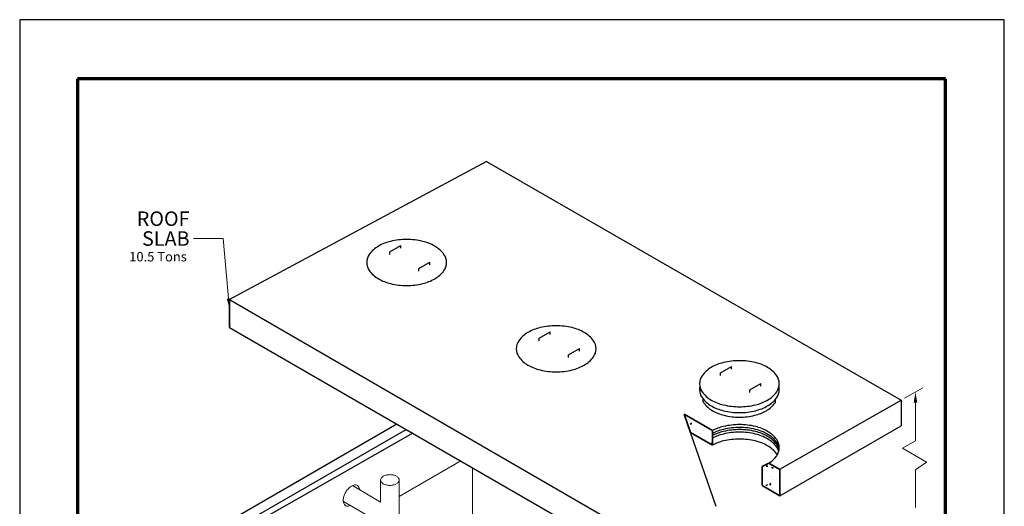
# Model space of a CAD drawing. Extents: x 0 to 408, y 0 to 528.
# Drawn here: x 0 to 408, y 326 to 528 of the extents above; entities that cross this region are included whole.
import ezdxf
from ezdxf.enums import TextEntityAlignment as Align

# ---------------------------------------------------------------- set-up
doc = ezdxf.new("R2010")
doc.units = 0
doc.header["$LTSCALE"] = 24
doc.header["$MEASUREMENT"] = 0
for name, color, linetype, lineweight in [('BORDER', 116, 'CONTINUOUS', 70), ('Concrete-Hatching', 8, 'CONTINUOUS', 15), ('Concrete-Lt', 1, 'CONTINUOUS', 15), ('Concrete-Med', 1, 'CONTINUOUS', 25), ('Concrete-Thick', 1, 'CONTINUOUS', 35), ('Dimensions', 7, 'CONTINUOUS', 15), ('Embeds-Lt', 143, 'CONTINUOUS', 15), ('Hardware-Med', 203, 'CONTINUOUS', 25), ('Misc-Lt', 73, 'CONTINUOUS', 15), ('Text & Leaders', 7, 'CONTINUOUS', 20)]:
    doc.layers.add(name, color=color, linetype=linetype, lineweight=lineweight)
doc.layers.add('Limits', color=255, linetype='CONTINUOUS')
doc.styles.add('oldcastle', font='romans.shx')
doc.styles.add('VIEWTITLES', font='ARIALBD.TTF')
doc.dimstyles.new('Oldcastle', dxfattribs={"dimscale": 48, "dimtxt": 0.082, "dimasz": 0.094, "dimexe": 0.0625, "dimexo": 0.0625, "dimgap": 0.05, "dimtad": 0, "dimtih": 1, "dimtoh": 1, "dimdec": 4, "dimzin": 3, "dimdsep": 46, "dimlunit": 4, "dimtxsty": 'oldcastle', "dimcen": 0, "dimclrd": 256, "dimclre": 256, "dimclrt": 256, "dimadec": 0, "dimazin": 0, "dimtfac": 0.7, "dimtdec": 4, "dimtofl": 0, "dimtmove": 0, "dimatfit": 3, "dimfxl": 0, "dimfrac": 1, "dimtolj": 1, "dimtzin": 0, "dimlwd": -1, "dimlwe": -1, "dimarcsym": 0})

msp = doc.modelspace()

# ---------------------------------------------------------------- hatches: boundary and pattern name
at = {"layer": 'Concrete-Hatching'}
h = msp.add_hatch(dxfattribs=at)
h.set_pattern_fill('AR-CONC', color=256, style=0)
h.set_pattern_definition([(50, (-1.4733, 0), (7.1726, -0.62752), [0.75, -8.25]), (355, (-1.473, 0), (-1.38751, 7.52192), [0.6, -6.6]), (100.4514, (-0.8756, -0.052), (5.78509, 6.8944), [0.6374, -7.01142]), (46.1842, (-1.473, 2), (10.67241, -1.65519), [1.125, -12.375]), (96.6356, (-0.584, 1.862), (9.34663, 9.74118), [0.9561, -10.51713]), (351.1842, (-1.473, 2), (9.34662, 9.74119), [0.9, -9.9]), (21, (-0.4733, 1.5), (5.96907, -4.02619), [0.75, -8.25]), (326, (-0.473, 1.5), (2.43315, 7.2515), [0.6, -6.6]), (71.4514, (0.024, 1.1645), (8.40223, 3.2253), [0.6374, -7.01142]), (37.5, (-1.4733, 0), (0.121599, 3.328939), [0, -6.52, 0, -6.7, 0, -6.625]), (7.5, (-1.4733, 0), (2.630695, 3.944117), [0, -3.82, 0, -6.37, 0, -2.525]), (327.5, (-3.7033, 0), (5.338224, -0.225549), [0, -2.5, 0, -7.8, 0, -10.35]), (317.5, (-4.7033, 0), (5.83186, 1.00105), [0, -3.25, 0, -5.18, 0, -7.35])])
h.paths.add_polyline_path([(287.07654, 357.73159), (275.37703, 364.48631), (277.97929, 356.98389), (287.07654, 351.73159)])
h.paths.add_polyline_path([(315.01501, 341.60131), (310.435, 344.24558), (307.6538, 342.81957), (307.6538, 335.01679), (315.01501, 330.76679)])

# ---------------------------------------------------------------- linework, layer by layer
at = {"layer": 'BORDER'}
for p, q in [((383.616, 503.496), (23.976, 503.496)), ((23.976, 503.496), (23.976, 19.9459)), ((383.616, 19.9459), (383.616, 503.496))]:
    msp.add_line(p, q, dxfattribs=at)
at = {"layer": 'Concrete-Lt'}
for p, q in [((157.25724, 330.48658), (182.74095, 345.19961)), ((187.65458, 342.36244), (187.65458, 269.96153))]:
    msp.add_line(p, q, dxfattribs=at)
at = {"layer": 'Concrete-Med'}
for p, q in [((193.45001, 469.22076), (86.99756, 412.02782)), ((193.45001, 469.22076), (365.30058, 370.3971)), ((86.99756, 412.02782), (261.82935, 310.89455)), ((86.99756, 400.48247), (86.99756, 412.02782)), ((86.99756, 412.02782), (86.99756, 400.47799)), ((86.99756, 400.48247), (261.6232, 299.65247)), ((283.22087, 369.63791), (283.22087, 370.82995)), ((313.23527, 369.60302), (313.23527, 370.80419)), ((315.01501, 341.70637), (365.30058, 370.3971)), ((365.30058, 370.3971), (365.30058, 359.72736)), ((86.05675, 320.01083), (156.21426, 360.51629)), ((315.01501, 330.76452), (365.30058, 359.72736)), ((91.64211, 318.66112), (160.17563, 358.22897)), ((162.85978, 356.67912), (98.96486, 320.25132)), ((288.60387, 326.35282), (277.97929, 356.98389))]:
    msp.add_line(p, q, dxfattribs=at)
for points in [[(160.33606, 436.94603, 0.058751868), (153.69718, 436.16324, 0.072341084), (148.64471, 434.15009, 0.106617054), (144.87453, 430.73492, 0.15685122), (143.802, 427.40009, 0.15685122), (144.87453, 424.06526, 0.106617054), (148.64471, 420.65009, 0.072341084), (153.69718, 418.63694, 0.058751868), (160.33606, 417.85415, 0.058751868), (166.97494, 418.63694, 0.072341084), (172.0274, 420.65009, 0.106617054), (175.79758, 424.06526, 0.15685122), (176.87011, 427.40009, 0.15685122), (175.79758, 430.73492, 0.106617054), (172.0274, 434.15009, 0.072341084), (166.97494, 436.16324, 0.058751868)], [(222.27631, 401.18954, 0.058751868), (215.63743, 400.40674, 0.072341084), (210.58497, 398.3936, 0.106617054), (206.81479, 394.97843, 0.15685122), (205.74226, 391.6436, 0.15685122), (206.81479, 388.30876, 0.106617054), (210.58497, 384.8936, 0.072341084), (215.63743, 382.88045, 0.058751868), (222.27631, 382.09765, 0.058751868), (228.91519, 382.88045, 0.072341084), (233.96766, 384.8936, 0.106617054), (237.73784, 388.30876, 0.15685122), (238.81037, 391.6436, 0.15685122), (237.73784, 394.97843, 0.106617054), (233.96766, 398.3936, 0.072341084), (228.91519, 400.40674, 0.058751868)], [(298.23858, 386.70604, 0.058751868), (291.5997, 385.92324, 0.072341084), (286.54724, 383.9101, 0.106617054), (282.77705, 380.49493, 0.15685122), (281.70452, 377.1601, 0.15685122), (282.77705, 373.82527, 0.106617054), (286.54724, 370.4101, 0.072341084), (291.5997, 368.39695, 0.058751868), (298.23858, 367.61416, 0.058751868), (304.87746, 368.39695, 0.072341084), (309.92992, 370.4101, 0.106617054), (313.7001, 373.82527, 0.15685122), (314.77263, 377.1601, 0.15685122), (313.7001, 380.49493, 0.106617054), (309.92992, 383.9101, 0.072341084), (304.87746, 385.92324, 0.058751868)]]:
    msp.add_lwpolyline(points, format="xyb", close=True, dxfattribs=at)
for points in [[(281.83338, 375.95276, 0.053211122), (281.70452, 374.74541, 0.15685122), (282.77705, 371.41058, 0.106617054), (286.54724, 367.99541, 0.072341084), (291.5997, 365.98227, 0.058751868), (298.23858, 365.19947, 0.058751868), (304.87746, 365.98227, 0.072341084), (309.92992, 367.99541, 0.106617054), (313.7001, 371.41058, 0.15685122), (314.77263, 374.74541, 0.053211122), (314.64378, 375.95276, 0.106617054)], [(283.22087, 369.63791, 0.020969155), (283.47206, 369.25485, 0.106617054), (287.07277, 365.99319, 0.072341084), (291.89812, 364.07054, 0.058751868), (298.23858, 363.32293, 0.058751868), (304.57904, 364.07054, 0.072341084), (309.40439, 365.99319, 0.106617054), (313.0051, 369.25485, 0.019104951), (313.23527, 369.60302, 0.053211122)], [(298.23858, 360.23315, 0.058751868), (291.5997, 359.45036, 0.06428937), (287.07654, 357.73159, 0.106617054)], [(310.435, 344.24558, 0.094228586), (313.7001, 347.35238, 0.15685122), (314.77263, 350.68721, 0.15685122), (313.7001, 354.02204, 0.106617054), (309.92992, 357.43721, 0.072341084), (304.87746, 359.45036, 0.058751868), (298.23858, 360.23315, 0.058751868)], [(298.23858, 359.03907, 0.058751868), (291.5997, 358.25627, 0.06428937), (287.07654, 356.53751, 0.106617054)], [(298.23858, 358.16249, 0.058751868), (291.5997, 357.3797, 0.06428937), (287.07654, 355.66094, 0.106617054)], [(298.23858, 357.10489, 0.058751868), (291.5997, 356.3221, 0.06428937), (287.07654, 354.60333, 0.106617054)], [(314.74139, 350.09017, 0.130172911), (313.7001, 352.82796, 0.106617054), (309.92992, 356.24313, 0.072341084), (304.87746, 358.25627, 0.058751868), (298.23858, 359.03907, 0.058751868)], [(314.67817, 349.65188, 0.110535577), (313.7001, 351.95138, 0.106617054), (309.92992, 355.36655, 0.072341084), (304.87746, 357.3797, 0.058751868), (298.23858, 358.16249, 0.058751868)], [(314.55466, 349.12308, 0.086564192), (313.7001, 350.89378, 0.106617054), (309.92992, 354.30895, 0.072341084), (304.87746, 356.3221, 0.058751868), (298.23858, 357.10489, 0.058751868)], [(298.23858, 354.23315, 0.058751868), (291.5997, 353.45036, 0.06428937), (287.07654, 351.73159, 0.106617054)], [(313.92292, 347.68721, 0.01758155), (313.7001, 348.02204, 0.106617054), (309.92992, 351.43721, 0.072341084), (304.87746, 353.45036, 0.058751868), (298.23858, 354.23315, 0.058751868)]]:
    msp.add_lwpolyline(points, format="xyb", dxfattribs=at)
at = {"layer": 'Concrete-Thick'}
for p, q in [((287.07654, 357.73159), (275.37703, 364.48631)), ((277.97929, 356.98389), (275.37703, 364.48631)), ((287.07654, 351.73159), (277.97929, 356.98389)), ((287.07654, 357.73159), (287.07654, 351.73159)), ((307.6538, 342.81957), (310.435, 344.24558)), ((307.6538, 335.01679), (307.6538, 342.81957)), ((315.01501, 341.60131), (310.435, 344.24558)), ((315.01501, 330.76452), (315.01501, 341.70637)), ((315.01501, 330.82619), (315.01501, 341.60131)), ((315.01698, 330.76565), (307.6538, 335.01679))]:
    msp.add_line(p, q, dxfattribs=at)
at = {"layer": 'Dimensions'}
for p, q in [((366.6356, 371.16788), (374.19119, 375.5301)), ((371.19119, 369.28605), (371.19119, 353.55103)), ((371.19119, 353.55103), (365.85277, 350.46889)), ((365.85277, 350.46889), (375.79914, 344.72635)), ((375.79914, 344.72635), (371.19119, 341.52405)), ((371.19119, 341.52405), (371.19119, 325.86077))]:
    msp.add_line(p, q, dxfattribs=at)
msp.add_solid([(370.43919, 369.28605), (371.94319, 369.28605), (371.19119, 373.79805)], dxfattribs=at)
at = {"layer": 'Embeds-Lt'}
msp.add_lwpolyline([(140.72525, 333.26218, 0.495903668), (138.91248, 335.21274, 0.106617054), (137.49663, 334.75739, 0.072341084), (136.24832, 333.77241, 0.058751868), (135.07962, 332.20589, 0.058751868), (134.30733, 330.41052, 0.072341084), (134.07847, 328.83696, 0.106617054), (134.39204, 327.38312, 0.472273845), (136.8863, 326.71027)], format="xyb", dxfattribs=at)
at = {"layer": 'Hardware-Med'}
for p, q in [((153.31825, 431.84995), (157.87762, 434.48231)), ((157.87762, 433.38588), (157.87762, 434.48231)), ((153.31825, 430.75352), (153.31825, 431.84995)), ((165.45518, 424.84269), (170.01456, 427.47505)), ((165.45518, 423.74626), (165.45518, 424.84269)), ((170.01456, 426.37861), (170.01456, 427.47505)), ((215.2585, 396.09346), (219.81788, 398.72582)), ((215.2585, 394.99702), (215.2585, 396.09346)), ((219.81788, 397.62938), (219.81788, 398.72582)), ((227.39543, 389.0862), (231.95481, 391.71855)), ((231.95481, 390.62212), (231.95481, 391.71855)), ((227.39543, 387.98976), (227.39543, 389.0862)), ((290.44837, 381.62256), (295.00775, 384.25492)), ((295.00775, 383.15848), (295.00775, 384.25492)), ((290.44837, 380.52612), (290.44837, 381.62256)), ((302.5853, 374.6153), (307.14468, 377.24766)), ((307.14468, 376.15122), (307.14468, 377.24766)), ((302.5853, 373.51886), (302.5853, 374.6153))]:
    msp.add_line(p, q, dxfattribs=at)
at = {"layer": 'Limits'}
msp.add_lwpolyline([(0, 0), (408, 0), (408, 528), (0, 528)], close=True, dxfattribs=at)
at = {"layer": 'Misc-Lt'}
for p, q in [((149.53042, 328.13414), (137.85093, 334.93616)), ((149.53021, 337.26715), (149.53042, 328.13414)), ((157.25892, 337.26714), (157.24782, 305.34063)), ((151.41431, 318.32251), (134.1183, 328.30837))]:
    msp.add_line(p, q, dxfattribs=at)
msp.add_lwpolyline([(149.78047, 336.48902, 0.106617054), (150.66017, 335.69215, 0.072341084), (151.83908, 335.22241, 0.058751868), (153.38815, 335.03976, 0.058751868), (154.93723, 335.22241, 0.072341084), (156.11613, 335.69215, 0.106617054), (156.99584, 336.48902, 0.141277927), (157.25892, 337.26714, 0.14127995), (156.99584, 338.04528, 0.106617054), (156.11613, 338.84215, 0.072341084), (154.93723, 339.31188, 0.058751868), (153.38815, 339.49453, 0.058751868), (151.83908, 339.31188, 0.072341084), (150.66017, 338.84215, 0.106617054), (149.78047, 338.04528, 0.15685122), (149.53021, 337.26715, 0.15685122)], format="xyb", close=True, dxfattribs=at)

# ---------------------------------------------------------------- texts
at = {"layer": 'Text & Leaders'}
for s, height, style, p in [('ROOF', 6, 'VIEWTITLES', (70.38487, 445.56209)), ('SLAB', 6, 'VIEWTITLES', (70.38487, 437.3271)), ('10.5 Tons', 3.936, 'oldcastle', (69.27714, 429.80852))]:
    msp.add_text(s, height=height, dxfattribs=dict(at, style=style)).set_placement(p, align=Align.MIDDLE_RIGHT)

# ---------------------------------------------------------------- leaders
msp.add_leader([(86.99756, 407.9641), (84.2748, 437.3271), (72.07164, 437.3271)], dimstyle='Oldcastle', dxfattribs=at)

doc.saveas('drawing.dxf')
